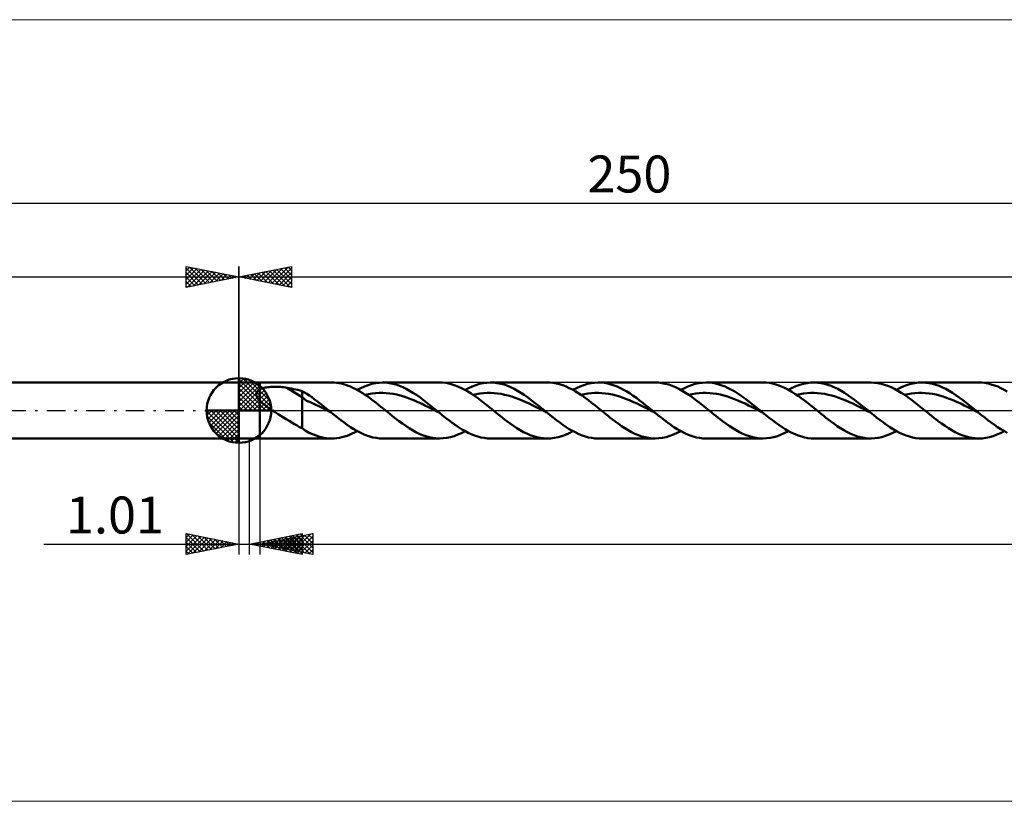
# Model space of a CAD drawing. Units: millimetres. Extents: x -123 to 331, y -37 to 37.
# Drawn here: x -21 to 73, y -37 to 37 of the extents above; entities that cross this region are included whole.
import ezdxf
from ezdxf.enums import TextEntityAlignment as Align

# ---------------------------------------------------------------- set-up
doc = ezdxf.new("R2010")
doc.units = ezdxf.units.MM
doc.header["$LTSCALE"] = 4.4
doc.linetypes.add('cc_dim_arrow', pattern=[0])
doc.linetypes.add('LONGDASH_DASH', pattern=[0.85, 0.4, -0.2, 0.05, -0.2])
for name, color, linetype in [('1', 4, 'CONTINUOUS'), ('2', 7, 'CONTINUOUS'), ('4', 2, 'LONGDASH_DASH'), ('CUT', 1, 'CONTINUOUS'), ('INFTOTAL', 9, 'CONTINUOUS'), ('NOCUT', 7, 'CONTINUOUS'), ('SK1', 4, 'CONTINUOUS'), ('SK2', 7, 'CONTINUOUS'), ('SK4', 2, 'LONGDASH_DASH')]:
    doc.layers.add(name, color=color, linetype=linetype)
doc.styles.get("Standard").update_dxf_attribs({"font": 'Monospac821 BT'})

msp = doc.modelspace()

# ---------------------------------------------------------------- linework, layer by layer
at = {"color": 4, "linetype": 'cc_dim_arrow'}
for p, q in [((0, 2.983), (0.077, 3.06)), ((0, 2.55), (0.474, 3.024)), ((0, 2.983), (2.983, 0)), ((0, 2.117), (0.83, 2.946)), ((0, 1.684), (1.153, 2.836)), ((0.377, 3.039), (3.039, 0.377)), ((0.932, 2.917), (2.917, 0.932)), ((0, 1.25), (1.447, 2.698)), ((0, 2.55), (2.55, 0)), ((0, 0.817), (1.717, 2.534)), ((0, 0.384), (1.964, 2.349)), ((0, 2.117), (2.117, 0)), ((0.049, 0), (2.189, 2.14)), ((0.482, 0), (2.392, 1.91)), ((1.82, 2.462), (2.462, 1.82)), ((0, 1.684), (1.684, 0)), ((0, 1.25), (1.25, 0)), ((0.915, 0), (2.574, 1.659)), ((1.348, 0), (2.731, 1.383)), ((1.781, 0), (2.864, 1.082)), ((-3.06, -0.077), (-2.983, 0)), ((-3.024, -0.474), (-2.55, 0)), ((-2.946, -0.83), (-2.117, 0)), ((-2.836, -1.153), (-1.684, 0)), ((-2.698, -1.447), (-1.25, 0)), ((-2.647, 0), (0, -2.647)), ((-2.534, -1.717), (-0.817, 0)), ((-2.349, -1.964), (-0.384, 0)), ((-2.214, 0), (0, -2.214)), ((-1.781, 0), (0, -1.781)), ((-1.348, 0), (0, -1.348)), ((-0.915, 0), (0, -0.915)), ((-0.482, 0), (0, -0.482)), ((-0.049, 0), (0, -0.049)), ((0, 0.817), (0.817, 0)), ((0, 0.384), (0.384, 0)), ((2.214, 0), (2.968, 0.754)), ((2.647, 0), (3.037, 0.39)), ((-3.062, -0.019), (-0.019, -3.062)), ((-3.021, -0.492), (-0.492, -3.021)), ((-2.14, -2.189), (0, -0.049)), ((-1.91, -2.392), (0, -0.482)), ((-1.659, -2.574), (0, -0.915)), ((-2.863, -1.084), (-1.084, -2.863)), ((-1.383, -2.731), (0, -1.348)), ((-1.082, -2.864), (0, -1.781)), ((-0.754, -2.968), (0, -2.214)), ((-0.39, -3.037), (0, -2.647))]:
    msp.add_line(p, q, dxfattribs=at)
at = {"layer": '1', "color": 4, "linetype": 'CONTINUOUS', "lineweight": 50}
for p, q in [((0, 0), (0, 3.062)), ((0, 2.65), (2, 2.65)), ((0, -2.65), (0, 2.65)), ((1.782, 1.862), (1.814, 1.89)), ((1.814, 1.89), (1.848, 1.917)), ((1.848, 1.917), (1.883, 1.943)), ((1.883, 1.943), (1.921, 1.966)), ((1.921, 1.966), (1.96, 1.988)), ((1.96, 1.988), (2, 2.009)), ((2, 2.65), (8.789, 2.65)), ((2, -2.65), (2, 2.65)), ((2, 2.009), (2.085, 2.048)), ((2.085, 2.048), (2.178, 2.083)), ((2.178, 2.083), (2.279, 2.114)), ((2.279, 2.114), (2.386, 2.142)), ((2.386, 2.142), (2.499, 2.167)), ((2.499, 2.167), (2.62, 2.189)), ((2.62, 2.189), (2.747, 2.208)), ((2.747, 2.208), (2.88, 2.223)), ((2.88, 2.223), (3.02, 2.235)), ((3.02, 2.235), (3.166, 2.244)), ((3.166, 2.244), (3.317, 2.249)), ((3.317, 2.249), (3.473, 2.25)), ((3.63, 2.248), (3.473, 2.25)), ((3.786, 2.242), (3.63, 2.248)), ((3.942, 2.232), (3.786, 2.242)), ((4.097, 2.219), (3.942, 2.232)), ((4.251, 2.202), (4.097, 2.219)), ((4.404, 2.181), (4.251, 2.202)), ((4.556, 2.156), (4.404, 2.181)), ((6.007, 1.249), (4.556, 2.156)), ((4.764, 2.118), (4.556, 2.156)), ((4.973, 2.078), (4.764, 2.118)), ((5.181, 2.036), (4.973, 2.078)), ((5.389, 1.991), (5.181, 2.036)), ((5.596, 1.944), (5.389, 1.991)), ((5.802, 1.894), (5.596, 1.944)), ((6.007, 1.842), (5.802, 1.894)), ((9.024, 2.643), (8.803, 2.65)), ((9.245, 2.624), (9.024, 2.643)), ((9.466, 2.593), (9.245, 2.624)), ((9.688, 2.549), (9.466, 2.593)), ((9.911, 2.494), (9.688, 2.549)), ((10.132, 2.427), (9.911, 2.494)), ((10.353, 2.35), (10.132, 2.427)), ((10.573, 2.261), (10.353, 2.35)), ((10.795, 2.162), (10.573, 2.261)), ((11.017, 2.052), (10.795, 2.162)), ((11.239, 1.933), (11.017, 2.052)), ((11.206, 1.952), (11.551, 2.131)), ((11.461, 1.805), (11.239, 1.933)), ((11.551, 2.131), (11.896, 2.286)), ((11.896, 2.286), (12.241, 2.415)), ((12.241, 2.415), (12.587, 2.517)), ((12.587, 2.517), (12.932, 2.59)), ((12.932, 2.59), (13.277, 2.635)), ((13.277, 2.635), (13.622, 2.65)), ((13.942, 2.637), (13.622, 2.65)), ((13.622, 2.65), (19.008, 2.65)), ((14.261, 2.599), (13.942, 2.637)), ((14.58, 2.536), (14.261, 2.599)), ((14.899, 2.448), (14.58, 2.536)), ((15.219, 2.337), (14.899, 2.448)), ((15.538, 2.203), (15.219, 2.337)), ((15.857, 2.049), (15.538, 2.203)), ((16.177, 1.874), (15.857, 2.049)), ((16.496, 1.681), (16.177, 1.874)), ((19.295, 2.64), (18.994, 2.65)), ((19.597, 2.607), (19.295, 2.64)), ((19.898, 2.551), (19.597, 2.607)), ((20.199, 2.474), (19.898, 2.551)), ((20.501, 2.376), (20.199, 2.474)), ((20.803, 2.257), (20.501, 2.376)), ((21.104, 2.119), (20.803, 2.257)), ((21.405, 1.963), (21.104, 2.119)), ((21.706, 1.789), (21.405, 1.963)), ((21.425, 1.952), (21.771, 2.131)), ((21.771, 2.131), (22.117, 2.286)), ((22.117, 2.286), (22.463, 2.415)), ((22.463, 2.415), (22.809, 2.518)), ((22.809, 2.518), (23.155, 2.591)), ((23.155, 2.591), (23.502, 2.635)), ((23.502, 2.635), (23.848, 2.65)), ((23.842, 2.65), (29.228, 2.65)), ((24.167, 2.637), (23.848, 2.65)), ((24.486, 2.598), (24.167, 2.637)), ((24.805, 2.535), (24.486, 2.598)), ((25.124, 2.447), (24.805, 2.535)), ((25.442, 2.336), (25.124, 2.447)), ((25.761, 2.202), (25.442, 2.336)), ((26.08, 2.047), (25.761, 2.202)), ((26.399, 1.872), (26.08, 2.047)), ((26.718, 1.68), (26.399, 1.872)), ((29.478, 2.642), (29.174, 2.65)), ((29.781, 2.612), (29.478, 2.642)), ((30.084, 2.559), (29.781, 2.612)), ((30.388, 2.483), (30.084, 2.559)), ((30.692, 2.386), (30.388, 2.483)), ((30.996, 2.268), (30.692, 2.386)), ((31.299, 2.131), (30.996, 2.268)), ((31.603, 1.974), (31.299, 2.131)), ((31.908, 1.801), (31.603, 1.974)), ((31.645, 1.952), (31.988, 2.13)), ((31.988, 2.13), (32.331, 2.284)), ((32.331, 2.284), (32.674, 2.412)), ((32.674, 2.412), (33.017, 2.514)), ((33.017, 2.514), (33.36, 2.588)), ((33.36, 2.588), (33.703, 2.634)), ((33.703, 2.634), (34.046, 2.65)), ((34.347, 2.64), (34.046, 2.65)), ((34.061, 2.65), (39.448, 2.65)), ((34.649, 2.607), (34.347, 2.64)), ((34.95, 2.552), (34.649, 2.607)), ((35.251, 2.475), (34.95, 2.552)), ((35.553, 2.376), (35.251, 2.475)), ((35.855, 2.258), (35.553, 2.376)), ((36.156, 2.119), (35.855, 2.258)), ((36.457, 1.963), (36.156, 2.119)), ((36.759, 1.79), (36.457, 1.963)), ((39.767, 2.637), (39.448, 2.65)), ((40.086, 2.599), (39.767, 2.637)), ((40.406, 2.536), (40.086, 2.599)), ((40.725, 2.448), (40.406, 2.536)), ((41.044, 2.337), (40.725, 2.448)), ((41.364, 2.203), (41.044, 2.337)), ((41.684, 2.049), (41.364, 2.203)), ((42.002, 1.874), (41.684, 2.049)), ((41.865, 1.952), (42.207, 2.129)), ((42.321, 1.681), (42.002, 1.874)), ((42.207, 2.129), (42.55, 2.283)), ((42.55, 2.283), (42.893, 2.412)), ((42.893, 2.412), (43.235, 2.514)), ((43.235, 2.514), (43.578, 2.588)), ((43.578, 2.588), (43.92, 2.634)), ((43.92, 2.634), (44.263, 2.65)), ((44.565, 2.64), (44.263, 2.65)), ((44.281, 2.65), (49.667, 2.65)), ((44.866, 2.607), (44.565, 2.64)), ((45.168, 2.552), (44.866, 2.607)), ((45.47, 2.475), (45.168, 2.552)), ((45.771, 2.377), (45.47, 2.475)), ((46.073, 2.258), (45.771, 2.377)), ((46.374, 2.12), (46.073, 2.258)), ((46.676, 1.964), (46.374, 2.12)), ((46.978, 1.791), (46.676, 1.964)), ((49.964, 2.639), (49.661, 2.65)), ((50.266, 2.605), (49.964, 2.639)), ((50.567, 2.549), (50.266, 2.605)), ((50.869, 2.471), (50.567, 2.549)), ((51.171, 2.372), (50.869, 2.471)), ((51.474, 2.252), (51.171, 2.372)), ((51.775, 2.113), (51.474, 2.252)), ((52.077, 1.955), (51.775, 2.113)), ((52.379, 1.782), (52.077, 1.955)), ((52.084, 1.952), (52.434, 2.133)), ((52.434, 2.133), (52.785, 2.29)), ((52.785, 2.29), (53.135, 2.42)), ((53.135, 2.42), (53.485, 2.522)), ((53.485, 2.522), (53.836, 2.595)), ((53.836, 2.595), (54.186, 2.638)), ((54.186, 2.638), (54.536, 2.65)), ((54.501, 2.65), (59.888, 2.65)), ((54.853, 2.634), (54.536, 2.65)), ((55.17, 2.594), (54.853, 2.634)), ((55.488, 2.529), (55.17, 2.594)), ((55.804, 2.44), (55.488, 2.529)), ((56.122, 2.328), (55.804, 2.44)), ((56.439, 2.194), (56.122, 2.328)), ((56.756, 2.038), (56.439, 2.194)), ((57.073, 1.864), (56.756, 2.038)), ((60.219, 2.636), (59.901, 2.65)), ((60.537, 2.597), (60.219, 2.636)), ((60.856, 2.533), (60.537, 2.597)), ((61.174, 2.445), (60.856, 2.533)), ((61.492, 2.334), (61.174, 2.445)), ((61.81, 2.2), (61.492, 2.334)), ((62.129, 2.045), (61.81, 2.2)), ((62.448, 1.871), (62.129, 2.045)), ((62.304, 1.952), (62.655, 2.133)), ((62.766, 1.678), (62.448, 1.871)), ((62.655, 2.133), (63.005, 2.29)), ((63.005, 2.29), (63.355, 2.42)), ((63.355, 2.42), (63.705, 2.522)), ((63.705, 2.522), (64.055, 2.595)), ((64.055, 2.595), (64.405, 2.637)), ((64.405, 2.637), (64.755, 2.65)), ((64.72, 2.65), (70.107, 2.65)), ((65.073, 2.634), (64.755, 2.65)), ((65.39, 2.594), (65.073, 2.634)), ((65.707, 2.529), (65.39, 2.594)), ((66.024, 2.44), (65.707, 2.529)), ((66.341, 2.328), (66.024, 2.44)), ((66.658, 2.194), (66.341, 2.328)), ((66.975, 2.038), (66.658, 2.194)), ((67.293, 1.864), (66.975, 2.038)), ((70.387, 2.64), (70.085, 2.65)), ((70.689, 2.608), (70.387, 2.64)), ((70.99, 2.553), (70.689, 2.608)), ((71.292, 2.476), (70.99, 2.553)), ((71.593, 2.378), (71.292, 2.476)), ((71.895, 2.26), (71.593, 2.378)), ((72.198, 2.122), (71.895, 2.26)), ((72.499, 1.965), (72.198, 2.122)), ((72.801, 1.792), (72.499, 1.965)), ((1.641, 1.537), (1.642, 1.578)), ((1.643, 1.495), (1.641, 1.537)), ((1.642, 1.578), (1.646, 1.618)), ((1.65, 1.454), (1.643, 1.495)), ((1.646, 1.618), (1.655, 1.657)), ((1.66, 1.412), (1.65, 1.454)), ((1.655, 1.657), (1.668, 1.695)), ((1.673, 1.37), (1.66, 1.412)), ((1.668, 1.695), (1.684, 1.732)), ((1.689, 1.329), (1.673, 1.37)), ((1.684, 1.732), (1.704, 1.767)), ((1.708, 1.287), (1.689, 1.329)), ((1.704, 1.767), (1.727, 1.8)), ((1.73, 1.246), (1.708, 1.287)), ((1.727, 1.8), (1.754, 1.832)), ((1.753, 1.206), (1.73, 1.246)), ((1.779, 1.166), (1.753, 1.206)), ((1.754, 1.832), (1.782, 1.862)), ((1.806, 1.126), (1.779, 1.166)), ((1.836, 1.087), (1.806, 1.126)), ((1.867, 1.048), (1.836, 1.087)), ((1.899, 1.01), (1.867, 1.048)), ((1.932, 0.972), (1.899, 1.01)), ((1.965, 0.936), (1.932, 0.972)), ((2, 0.9), (1.965, 0.936)), ((6.23, 1.713), (6.007, 1.842)), ((6.007, -1.689), (6.007, 1.842)), ((6.396, 0.914), (6.007, 1.249)), ((6.453, 1.571), (6.23, 1.713)), ((6.676, 1.417), (6.453, 1.571)), ((6.906, 1.256), (6.676, 1.417)), ((7.136, 1.088), (6.906, 1.256)), ((7.365, 0.915), (7.136, 1.088)), ((11.682, 1.669), (11.461, 1.805)), ((11.904, 1.525), (11.682, 1.669)), ((12.126, 1.374), (11.904, 1.525)), ((11.959, 1.488), (12.293, 1.559)), ((12.348, 1.217), (12.126, 1.374)), ((12.293, 1.559), (12.626, 1.611)), ((12.569, 1.054), (12.348, 1.217)), ((12.79, 0.886), (12.569, 1.054)), ((12.626, 1.611), (12.96, 1.646)), ((12.96, 1.646), (13.293, 1.666)), ((13.293, 1.666), (13.627, 1.668)), ((13.961, 1.651), (13.627, 1.668)), ((14.294, 1.616), (13.961, 1.651)), ((14.628, 1.568), (14.294, 1.616)), ((14.962, 1.501), (14.628, 1.568)), ((15.295, 1.417), (14.962, 1.501)), ((15.629, 1.319), (15.295, 1.417)), ((15.962, 1.209), (15.629, 1.319)), ((16.296, 1.084), (15.962, 1.209)), ((16.63, 0.947), (16.296, 1.084)), ((16.815, 1.472), (16.496, 1.681)), ((16.963, 0.802), (16.63, 0.947)), ((17.135, 1.249), (16.815, 1.472)), ((17.455, 1.014), (17.135, 1.249)), ((17.774, 0.769), (17.455, 1.014)), ((22.008, 1.601), (21.706, 1.789)), ((22.31, 1.399), (22.008, 1.601)), ((22.178, 1.489), (22.512, 1.558)), ((22.611, 1.184), (22.31, 1.399)), ((22.512, 1.558), (22.845, 1.61)), ((22.912, 0.96), (22.611, 1.184)), ((22.845, 1.61), (23.179, 1.648)), ((23.214, 0.728), (22.912, 0.96)), ((23.179, 1.648), (23.512, 1.667)), ((23.846, 1.667), (23.512, 1.667)), ((24.18, 1.65), (23.846, 1.667)), ((24.513, 1.619), (24.18, 1.65)), ((24.847, 1.567), (24.513, 1.619)), ((25.18, 1.499), (24.847, 1.567)), ((25.514, 1.418), (25.18, 1.499)), ((25.848, 1.321), (25.514, 1.418)), ((26.181, 1.208), (25.848, 1.321)), ((26.515, 1.083), (26.181, 1.208)), ((26.848, 0.949), (26.515, 1.083)), ((27.038, 1.471), (26.718, 1.68)), ((27.182, 0.804), (26.848, 0.949)), ((27.357, 1.248), (27.038, 1.471)), ((27.675, 1.013), (27.357, 1.248)), ((27.994, 0.768), (27.675, 1.013)), ((32.211, 1.612), (31.908, 1.801)), ((32.514, 1.408), (32.211, 1.612)), ((32.398, 1.488), (32.732, 1.557)), ((32.819, 1.193), (32.514, 1.408)), ((32.732, 1.557), (33.065, 1.612)), ((33.123, 0.968), (32.819, 1.193)), ((33.065, 1.612), (33.399, 1.647)), ((33.426, 0.733), (33.123, 0.968)), ((33.399, 1.647), (33.732, 1.665)), ((33.732, 1.665), (34.066, 1.668)), ((34.4, 1.652), (34.066, 1.668)), ((34.733, 1.617), (34.4, 1.652)), ((35.067, 1.566), (34.733, 1.617)), ((35.4, 1.501), (35.067, 1.566)), ((35.734, 1.418), (35.4, 1.501)), ((36.067, 1.319), (35.734, 1.418)), ((36.401, 1.208), (36.067, 1.319)), ((36.734, 1.085), (36.401, 1.208)), ((37.068, 0.949), (36.734, 1.085)), ((37.061, 1.601), (36.759, 1.79)), ((37.362, 1.399), (37.061, 1.601)), ((37.402, 0.802), (37.068, 0.949)), ((37.663, 1.185), (37.362, 1.399)), ((37.965, 0.96), (37.663, 1.185)), ((38.267, 0.728), (37.965, 0.96)), ((42.641, 1.473), (42.321, 1.681)), ((42.617, 1.489), (42.951, 1.558)), ((42.961, 1.25), (42.641, 1.473)), ((42.951, 1.558), (43.285, 1.61)), ((43.28, 1.014), (42.961, 1.25)), ((43.599, 0.769), (43.28, 1.014)), ((43.285, 1.61), (43.619, 1.646)), ((43.619, 1.646), (43.952, 1.667)), ((43.952, 1.667), (44.286, 1.668)), ((44.62, 1.65), (44.286, 1.668)), ((44.953, 1.617), (44.62, 1.65)), ((45.287, 1.568), (44.953, 1.617)), ((45.621, 1.5), (45.287, 1.568)), ((45.954, 1.416), (45.621, 1.5)), ((46.288, 1.32), (45.954, 1.416)), ((46.622, 1.209), (46.288, 1.32)), ((46.955, 1.083), (46.622, 1.209)), ((47.289, 0.947), (46.955, 1.083)), ((47.279, 1.602), (46.978, 1.791)), ((47.581, 1.4), (47.279, 1.602)), ((47.623, 0.803), (47.289, 0.947)), ((47.883, 1.185), (47.581, 1.4)), ((48.184, 0.961), (47.883, 1.185)), ((48.486, 0.728), (48.184, 0.961)), ((52.678, 1.594), (52.379, 1.782)), ((52.978, 1.392), (52.678, 1.594)), ((52.837, 1.489), (53.171, 1.557)), ((53.278, 1.179), (52.978, 1.392)), ((53.171, 1.557), (53.504, 1.611)), ((53.578, 0.955), (53.278, 1.179)), ((53.504, 1.611), (53.838, 1.648)), ((53.878, 0.724), (53.578, 0.955)), ((53.838, 1.648), (54.171, 1.666)), ((54.171, 1.666), (54.505, 1.666)), ((54.838, 1.652), (54.505, 1.666)), ((55.172, 1.619), (54.838, 1.652)), ((55.506, 1.567), (55.172, 1.619)), ((55.839, 1.499), (55.506, 1.567)), ((56.173, 1.419), (55.839, 1.499)), ((56.506, 1.32), (56.173, 1.419)), ((56.84, 1.208), (56.506, 1.32)), ((57.173, 1.084), (56.84, 1.208)), ((57.39, 1.672), (57.073, 1.864)), ((57.507, 0.95), (57.173, 1.084)), ((57.708, 1.463), (57.39, 1.672)), ((57.84, 0.803), (57.507, 0.95)), ((58.025, 1.242), (57.708, 1.463)), ((58.342, 1.008), (58.025, 1.242)), ((58.659, 0.764), (58.342, 1.008)), ((63.084, 1.469), (62.766, 1.678)), ((63.057, 1.488), (63.391, 1.559)), ((63.404, 1.247), (63.084, 1.469)), ((63.391, 1.559), (63.725, 1.612)), ((63.722, 1.012), (63.404, 1.247)), ((64.041, 0.768), (63.722, 1.012)), ((63.725, 1.612), (64.058, 1.646)), ((64.058, 1.646), (64.392, 1.665)), ((64.392, 1.665), (64.725, 1.668)), ((65.059, 1.651), (64.725, 1.668)), ((65.393, 1.617), (65.059, 1.651)), ((65.726, 1.567), (65.393, 1.617)), ((66.06, 1.501), (65.726, 1.567)), ((66.394, 1.417), (66.06, 1.501)), ((66.727, 1.319), (66.394, 1.417)), ((67.061, 1.209), (66.727, 1.319)), ((67.394, 1.085), (67.061, 1.209)), ((67.61, 1.672), (67.293, 1.864)), ((67.728, 0.948), (67.394, 1.085)), ((67.927, 1.464), (67.61, 1.672)), ((68.061, 0.802), (67.728, 0.948)), ((68.244, 1.241), (67.927, 1.464)), ((68.562, 1.008), (68.244, 1.241)), ((68.879, 0.764), (68.562, 1.008)), ((0, 0), (-3.062, 0)), ((0, 0), (3.062, 0)), ((0, -3.062), (0, 0)), ((2.151, 0.757), (2, 0.9)), ((2.312, 0.62), (2.151, 0.757)), ((2.479, 0.49), (2.312, 0.62)), ((2.653, 0.362), (2.479, 0.49)), ((2.832, 0.238), (2.653, 0.362)), ((3.011, 0.117), (2.832, 0.238)), ((3.19, 0), (3.011, 0.117)), ((3.45, -0.167), (3.19, 0)), ((6.787, 0.774), (6.396, 0.914)), ((7.18, 0.608), (6.787, 0.774)), ((7.57, 0.409), (7.18, 0.608)), ((7.595, 0.738), (7.365, 0.915)), ((7.961, 0.212), (7.57, 0.409)), ((7.824, 0.556), (7.595, 0.738)), ((8.054, 0.372), (7.824, 0.556)), ((8.352, 0.012), (7.961, 0.212)), ((8.283, 0.186), (8.054, 0.372)), ((8.512, 0), (8.283, 0.186)), ((8.743, -0.187), (8.352, 0.012)), ((8.55, -0.031), (8.512, 0)), ((13.011, 0.713), (12.79, 0.886)), ((13.233, 0.538), (13.011, 0.713)), ((13.455, 0.36), (13.233, 0.538)), ((13.677, 0.181), (13.455, 0.36)), ((13.899, 0), (13.677, 0.181)), ((14.11, -0.173), (13.899, 0)), ((17.297, 0.649), (16.963, 0.802)), ((17.631, 0.488), (17.297, 0.649)), ((17.964, 0.321), (17.631, 0.488)), ((18.093, 0.517), (17.774, 0.769)), ((18.298, 0.153), (17.964, 0.321)), ((18.413, 0.26), (18.093, 0.517)), ((18.632, -0.018), (18.298, 0.153)), ((18.732, 0), (18.413, 0.26)), ((18.771, -0.031), (18.732, 0)), ((23.516, 0.489), (23.214, 0.728)), ((23.817, 0.245), (23.516, 0.489)), ((24.118, 0), (23.817, 0.245)), ((24.33, -0.172), (24.118, 0)), ((27.516, 0.649), (27.182, 0.804)), ((27.849, 0.488), (27.516, 0.649)), ((28.183, 0.323), (27.849, 0.488)), ((28.314, 0.516), (27.994, 0.768)), ((28.516, 0.153), (28.183, 0.323)), ((28.633, 0.26), (28.314, 0.516)), ((28.85, -0.018), (28.516, 0.153)), ((28.952, 0), (28.633, 0.26)), ((28.99, -0.031), (28.952, 0)), ((33.73, 0.492), (33.426, 0.733)), ((34.034, 0.247), (33.73, 0.492)), ((34.339, 0), (34.034, 0.247)), ((34.55, -0.173), (34.339, 0)), ((37.735, 0.649), (37.402, 0.802)), ((38.069, 0.489), (37.735, 0.649)), ((38.402, 0.322), (38.069, 0.489)), ((38.568, 0.489), (38.267, 0.728)), ((38.736, 0.153), (38.402, 0.322)), ((38.87, 0.245), (38.568, 0.489)), ((39.069, -0.017), (38.736, 0.153)), ((39.171, 0), (38.87, 0.245)), ((39.21, -0.031), (39.171, 0)), ((43.919, 0.517), (43.599, 0.769)), ((44.238, 0.26), (43.919, 0.517)), ((44.557, 0), (44.238, 0.26)), ((44.769, -0.172), (44.557, 0)), ((47.956, 0.649), (47.623, 0.803)), ((48.29, 0.487), (47.956, 0.649)), ((48.624, 0.321), (48.29, 0.487)), ((48.788, 0.489), (48.486, 0.728)), ((48.957, 0.153), (48.624, 0.321)), ((49.09, 0.245), (48.788, 0.489)), ((49.291, -0.019), (48.957, 0.153)), ((49.391, 0), (49.09, 0.245)), ((49.43, -0.032), (49.391, 0)), ((54.178, 0.486), (53.878, 0.724)), ((54.477, 0.244), (54.178, 0.486)), ((54.778, 0), (54.477, 0.244)), ((54.99, -0.172), (54.778, 0)), ((58.174, 0.649), (57.84, 0.803)), ((58.507, 0.489), (58.174, 0.649)), ((58.841, 0.323), (58.507, 0.489)), ((58.976, 0.514), (58.659, 0.764)), ((59.175, 0.153), (58.841, 0.323)), ((59.294, 0.258), (58.976, 0.514)), ((59.508, -0.018), (59.175, 0.153)), ((59.611, 0), (59.294, 0.258)), ((59.649, -0.031), (59.611, 0)), ((64.359, 0.516), (64.041, 0.768)), ((64.678, 0.26), (64.359, 0.516)), ((64.997, 0), (64.678, 0.26)), ((65.209, -0.173), (64.997, 0)), ((68.395, 0.65), (68.061, 0.802)), ((68.729, 0.488), (68.395, 0.65)), ((69.062, 0.321), (68.729, 0.488)), ((69.196, 0.514), (68.879, 0.764)), ((69.396, 0.153), (69.062, 0.321)), ((69.513, 0.258), (69.196, 0.514)), ((69.73, -0.018), (69.396, 0.153)), ((69.831, 0), (69.513, 0.258)), ((69.869, -0.031), (69.831, 0)), ((3.713, -0.332), (3.45, -0.167)), ((3.974, -0.496), (3.713, -0.332)), ((4.235, -0.659), (3.974, -0.496)), ((4.495, -0.821), (4.235, -0.659)), ((4.752, -0.981), (4.495, -0.821)), ((8.589, -0.062), (8.55, -0.031)), ((8.627, -0.093), (8.589, -0.062)), ((8.665, -0.124), (8.627, -0.093)), ((8.704, -0.156), (8.665, -0.124)), ((8.742, -0.187), (8.704, -0.156)), ((9.047, -0.433), (8.742, -0.187)), ((9.352, -0.676), (9.047, -0.433)), ((9.656, -0.913), (9.352, -0.676)), ((9.962, -1.142), (9.656, -0.913)), ((14.323, -0.345), (14.11, -0.173)), ((14.535, -0.515), (14.323, -0.345)), ((14.748, -0.683), (14.535, -0.515)), ((14.959, -0.848), (14.748, -0.683)), ((15.171, -1.01), (14.959, -0.848)), ((18.965, -0.189), (18.632, -0.018)), ((18.81, -0.063), (18.771, -0.031)), ((18.848, -0.094), (18.81, -0.063)), ((18.887, -0.126), (18.848, -0.094)), ((18.925, -0.157), (18.887, -0.126)), ((18.964, -0.189), (18.925, -0.157)), ((19.269, -0.435), (18.964, -0.189)), ((19.574, -0.679), (19.269, -0.435)), ((19.88, -0.915), (19.574, -0.679)), ((20.185, -1.144), (19.88, -0.915)), ((24.543, -0.344), (24.33, -0.172)), ((24.754, -0.515), (24.543, -0.344)), ((24.966, -0.683), (24.754, -0.515)), ((25.178, -0.848), (24.966, -0.683)), ((25.39, -1.01), (25.178, -0.848)), ((29.184, -0.189), (28.85, -0.018)), ((29.029, -0.063), (28.99, -0.031)), ((29.067, -0.094), (29.029, -0.063)), ((29.106, -0.125), (29.067, -0.094)), ((29.144, -0.157), (29.106, -0.125)), ((29.182, -0.188), (29.144, -0.157)), ((29.486, -0.434), (29.182, -0.188)), ((29.79, -0.676), (29.486, -0.434)), ((30.094, -0.911), (29.79, -0.676)), ((30.398, -1.14), (30.094, -0.911)), ((34.762, -0.345), (34.55, -0.173)), ((34.974, -0.515), (34.762, -0.345)), ((35.186, -0.683), (34.974, -0.515)), ((35.399, -0.848), (35.186, -0.683)), ((35.611, -1.01), (35.399, -0.848)), ((39.403, -0.188), (39.069, -0.017)), ((39.248, -0.063), (39.21, -0.031)), ((39.287, -0.094), (39.248, -0.063)), ((39.325, -0.125), (39.287, -0.094)), ((39.363, -0.156), (39.325, -0.125)), ((39.402, -0.187), (39.363, -0.156)), ((39.706, -0.433), (39.402, -0.187)), ((40.009, -0.675), (39.706, -0.433)), ((40.313, -0.911), (40.009, -0.675)), ((40.617, -1.139), (40.313, -0.911)), ((44.981, -0.344), (44.769, -0.172)), ((45.194, -0.514), (44.981, -0.344)), ((45.406, -0.683), (45.194, -0.514)), ((45.618, -0.848), (45.406, -0.683)), ((45.83, -1.01), (45.618, -0.848)), ((49.625, -0.19), (49.291, -0.019)), ((49.469, -0.063), (49.43, -0.032)), ((49.507, -0.095), (49.469, -0.063)), ((49.546, -0.126), (49.507, -0.095)), ((49.585, -0.158), (49.546, -0.126)), ((49.623, -0.189), (49.585, -0.158)), ((49.93, -0.437), (49.623, -0.189)), ((50.237, -0.682), (49.93, -0.437)), ((50.545, -0.92), (50.237, -0.682)), ((50.851, -1.15), (50.545, -0.92)), ((55.202, -0.344), (54.99, -0.172)), ((55.413, -0.515), (55.202, -0.344)), ((55.625, -0.683), (55.413, -0.515)), ((55.837, -0.848), (55.625, -0.683)), ((56.05, -1.01), (55.837, -0.848)), ((59.842, -0.188), (59.508, -0.018)), ((59.687, -0.062), (59.649, -0.031)), ((59.726, -0.094), (59.687, -0.062)), ((59.764, -0.125), (59.726, -0.094)), ((59.802, -0.156), (59.764, -0.125)), ((59.84, -0.187), (59.802, -0.156)), ((60.148, -0.435), (59.84, -0.187)), ((60.455, -0.68), (60.148, -0.435)), ((60.762, -0.918), (60.455, -0.68)), ((61.069, -1.149), (60.762, -0.918)), ((65.421, -0.345), (65.209, -0.173)), ((65.633, -0.515), (65.421, -0.345)), ((65.846, -0.683), (65.633, -0.515)), ((66.058, -0.848), (65.846, -0.683)), ((66.27, -1.01), (66.058, -0.848)), ((70.063, -0.189), (69.73, -0.018)), ((69.908, -0.063), (69.869, -0.031)), ((69.946, -0.094), (69.908, -0.063)), ((69.985, -0.126), (69.946, -0.094)), ((70.024, -0.157), (69.985, -0.126)), ((70.062, -0.188), (70.024, -0.157)), ((70.367, -0.435), (70.062, -0.188)), ((70.671, -0.678), (70.367, -0.435)), ((70.976, -0.914), (70.671, -0.678)), ((71.281, -1.143), (70.976, -0.914)), ((5.008, -1.138), (4.752, -0.981)), ((5.26, -1.288), (5.008, -1.138)), ((5.507, -1.43), (5.26, -1.288)), ((5.755, -1.563), (5.507, -1.43)), ((6.007, -1.689), (5.755, -1.563)), ((6.281, -1.906), (6.007, -1.689)), ((10.267, -1.361), (9.962, -1.142)), ((10.572, -1.568), (10.267, -1.361)), ((10.877, -1.761), (10.572, -1.568)), ((11.182, -1.939), (10.877, -1.761)), ((15.489, -1.245), (15.171, -1.01)), ((15.808, -1.467), (15.489, -1.245)), ((16.127, -1.676), (15.808, -1.467)), ((16.445, -1.869), (16.127, -1.676)), ((20.49, -1.363), (20.185, -1.144)), ((20.795, -1.57), (20.49, -1.363)), ((21.1, -1.763), (20.795, -1.57)), ((21.406, -1.941), (21.1, -1.763)), ((25.707, -1.243), (25.39, -1.01)), ((26.023, -1.464), (25.707, -1.243)), ((26.339, -1.672), (26.023, -1.464)), ((26.656, -1.864), (26.339, -1.672)), ((26.973, -2.038), (26.656, -1.864)), ((30.702, -1.358), (30.398, -1.14)), ((31.006, -1.564), (30.702, -1.358)), ((31.31, -1.757), (31.006, -1.564)), ((31.614, -1.934), (31.31, -1.757)), ((35.931, -1.246), (35.611, -1.01)), ((36.251, -1.47), (35.931, -1.246)), ((36.571, -1.679), (36.251, -1.47)), ((36.891, -1.872), (36.571, -1.679)), ((40.921, -1.357), (40.617, -1.139)), ((41.224, -1.564), (40.921, -1.357)), ((41.528, -1.756), (41.224, -1.564)), ((41.832, -1.934), (41.528, -1.756)), ((46.149, -1.245), (45.83, -1.01)), ((46.469, -1.468), (46.149, -1.245)), ((46.788, -1.677), (46.469, -1.468)), ((47.106, -1.87), (46.788, -1.677)), ((51.158, -1.37), (50.851, -1.15)), ((51.466, -1.578), (51.158, -1.37)), ((51.773, -1.771), (51.466, -1.578)), ((52.079, -1.949), (51.773, -1.771)), ((56.371, -1.246), (56.05, -1.01)), ((56.691, -1.471), (56.371, -1.246)), ((57.011, -1.68), (56.691, -1.471)), ((57.333, -1.874), (57.011, -1.68)), ((61.376, -1.369), (61.069, -1.149)), ((61.683, -1.576), (61.376, -1.369)), ((61.99, -1.77), (61.683, -1.576)), ((62.298, -1.948), (61.99, -1.77)), ((66.587, -1.245), (66.27, -1.01)), ((66.906, -1.467), (66.587, -1.245)), ((67.224, -1.675), (66.906, -1.467)), ((67.541, -1.868), (67.224, -1.675)), ((71.586, -1.362), (71.281, -1.143)), ((71.891, -1.569), (71.586, -1.362)), ((72.196, -1.762), (71.891, -1.569)), ((72.501, -1.939), (72.196, -1.762)), ((0, -2.65), (2, -2.65)), ((8.789, -2.65), (2, -2.65)), ((6.586, -2.077), (6.281, -1.906)), ((6.833, -2.186), (6.586, -2.077)), ((7.074, -2.288), (6.833, -2.186)), ((7.313, -2.381), (7.074, -2.288)), ((7.56, -2.463), (7.313, -2.381)), ((7.808, -2.531), (7.56, -2.463)), ((8.057, -2.583), (7.808, -2.531)), ((8.306, -2.621), (8.057, -2.583)), ((8.555, -2.643), (8.306, -2.621)), ((8.803, -2.65), (8.555, -2.643)), ((8.803, -2.65), (9.043, -2.642)), ((9.043, -2.642), (9.283, -2.619)), ((9.283, -2.619), (9.524, -2.583)), ((9.524, -2.583), (9.764, -2.532)), ((9.764, -2.532), (10.005, -2.467)), ((10.005, -2.467), (10.245, -2.389)), ((10.245, -2.389), (10.485, -2.298)), ((10.485, -2.298), (10.725, -2.194)), ((10.725, -2.194), (10.966, -2.079)), ((10.966, -2.079), (11.206, -1.952)), ((11.487, -2.099), (11.182, -1.939)), ((11.792, -2.241), (11.487, -2.099)), ((12.097, -2.364), (11.792, -2.241)), ((12.402, -2.466), (12.097, -2.364)), ((12.707, -2.546), (12.402, -2.466)), ((13.012, -2.603), (12.707, -2.546)), ((13.317, -2.638), (13.012, -2.603)), ((13.622, -2.65), (13.317, -2.638)), ((19.008, -2.65), (13.622, -2.65)), ((16.763, -2.044), (16.445, -1.869)), ((17.083, -2.199), (16.763, -2.044)), ((17.401, -2.333), (17.083, -2.199)), ((17.72, -2.445), (17.401, -2.333)), ((18.038, -2.533), (17.72, -2.445)), ((18.358, -2.597), (18.038, -2.533)), ((18.676, -2.636), (18.358, -2.597)), ((18.994, -2.65), (18.676, -2.636)), ((18.994, -2.65), (19.341, -2.636)), ((19.341, -2.636), (19.689, -2.592)), ((19.689, -2.592), (20.036, -2.519)), ((20.036, -2.519), (20.383, -2.417)), ((20.383, -2.417), (20.731, -2.287)), ((20.731, -2.287), (21.078, -2.132)), ((21.078, -2.132), (21.425, -1.952)), ((21.711, -2.101), (21.406, -1.941)), ((22.016, -2.243), (21.711, -2.101)), ((22.322, -2.366), (22.016, -2.243)), ((22.627, -2.467), (22.322, -2.366)), ((22.932, -2.547), (22.627, -2.467)), ((23.237, -2.604), (22.932, -2.547)), ((23.543, -2.639), (23.237, -2.604)), ((23.848, -2.65), (23.543, -2.639)), ((29.228, -2.65), (23.842, -2.65)), ((27.289, -2.193), (26.973, -2.038)), ((27.605, -2.327), (27.289, -2.193)), ((27.922, -2.439), (27.605, -2.327)), ((28.238, -2.528), (27.922, -2.439)), ((28.554, -2.593), (28.238, -2.528)), ((28.87, -2.634), (28.554, -2.593)), ((29.187, -2.65), (28.87, -2.634)), ((29.187, -2.65), (29.538, -2.638)), ((29.538, -2.638), (29.888, -2.595)), ((29.888, -2.595), (30.24, -2.523)), ((30.24, -2.523), (30.591, -2.421)), ((30.591, -2.421), (30.942, -2.291)), ((30.942, -2.291), (31.293, -2.133)), ((31.293, -2.133), (31.645, -1.952)), ((31.918, -2.095), (31.614, -1.934)), ((32.222, -2.237), (31.918, -2.095)), ((32.526, -2.36), (32.222, -2.237)), ((32.83, -2.462), (32.526, -2.36)), ((33.134, -2.543), (32.83, -2.462)), ((33.438, -2.601), (33.134, -2.543)), ((33.742, -2.637), (33.438, -2.601)), ((34.046, -2.65), (33.742, -2.637)), ((39.448, -2.65), (34.061, -2.65)), ((37.21, -2.048), (36.891, -1.872)), ((37.53, -2.203), (37.21, -2.048)), ((37.85, -2.336), (37.53, -2.203)), ((38.169, -2.448), (37.85, -2.336)), ((38.489, -2.536), (38.169, -2.448)), ((38.809, -2.599), (38.489, -2.536)), ((39.129, -2.637), (38.809, -2.599)), ((39.448, -2.65), (39.129, -2.637)), ((39.448, -2.65), (39.793, -2.635)), ((39.793, -2.635), (40.139, -2.59)), ((40.139, -2.59), (40.484, -2.517)), ((40.484, -2.517), (40.828, -2.415)), ((40.828, -2.415), (41.173, -2.286)), ((41.173, -2.286), (41.519, -2.131)), ((41.519, -2.131), (41.865, -1.952)), ((42.136, -2.094), (41.832, -1.934)), ((42.44, -2.237), (42.136, -2.094)), ((42.744, -2.359), (42.44, -2.237)), ((43.048, -2.462), (42.744, -2.359)), ((43.352, -2.542), (43.048, -2.462)), ((43.655, -2.601), (43.352, -2.542)), ((43.959, -2.637), (43.655, -2.601)), ((44.263, -2.65), (43.959, -2.637)), ((49.667, -2.65), (44.281, -2.65)), ((47.426, -2.045), (47.106, -1.87)), ((47.745, -2.2), (47.426, -2.045)), ((48.064, -2.335), (47.745, -2.2)), ((48.383, -2.446), (48.064, -2.335)), ((48.703, -2.534), (48.383, -2.446)), ((49.023, -2.598), (48.703, -2.534)), ((49.342, -2.637), (49.023, -2.598)), ((49.661, -2.65), (49.342, -2.637)), ((49.661, -2.65), (50.007, -2.636)), ((50.007, -2.636), (50.354, -2.591)), ((50.354, -2.591), (50.699, -2.518)), ((50.699, -2.518), (51.046, -2.416)), ((51.046, -2.416), (51.392, -2.286)), ((51.392, -2.286), (51.738, -2.131)), ((51.738, -2.131), (52.084, -1.952)), ((52.386, -2.11), (52.079, -1.949)), ((52.694, -2.251), (52.386, -2.11)), ((53.001, -2.373), (52.694, -2.251)), ((53.308, -2.474), (53.001, -2.373)), ((53.615, -2.552), (53.308, -2.474)), ((53.922, -2.608), (53.615, -2.552)), ((54.229, -2.641), (53.922, -2.608)), ((54.536, -2.65), (54.229, -2.641)), ((59.888, -2.65), (54.501, -2.65)), ((57.653, -2.049), (57.333, -1.874)), ((57.973, -2.205), (57.653, -2.049)), ((58.294, -2.339), (57.973, -2.205)), ((58.616, -2.45), (58.294, -2.339)), ((58.937, -2.538), (58.616, -2.45)), ((59.258, -2.601), (58.937, -2.538)), ((59.58, -2.638), (59.258, -2.601)), ((59.901, -2.65), (59.58, -2.638)), ((59.901, -2.65), (60.244, -2.634)), ((60.244, -2.634), (60.587, -2.589)), ((60.587, -2.589), (60.931, -2.515)), ((60.931, -2.515), (61.274, -2.413)), ((61.274, -2.413), (61.617, -2.284)), ((61.617, -2.284), (61.96, -2.13)), ((61.96, -2.13), (62.304, -1.952)), ((62.605, -2.109), (62.298, -1.948)), ((62.912, -2.251), (62.605, -2.109)), ((63.219, -2.373), (62.912, -2.251)), ((63.526, -2.473), (63.219, -2.373)), ((63.834, -2.552), (63.526, -2.473)), ((64.141, -2.608), (63.834, -2.552)), ((64.448, -2.641), (64.141, -2.608)), ((64.755, -2.65), (64.448, -2.641)), ((70.107, -2.65), (64.72, -2.65)), ((67.859, -2.042), (67.541, -1.868)), ((68.177, -2.197), (67.859, -2.042)), ((68.495, -2.331), (68.177, -2.197)), ((68.813, -2.443), (68.495, -2.331)), ((69.13, -2.532), (68.813, -2.443)), ((69.449, -2.596), (69.13, -2.532)), ((69.767, -2.635), (69.449, -2.596)), ((70.084, -2.65), (69.767, -2.635)), ((70.084, -2.65), (70.432, -2.637)), ((70.432, -2.637), (70.782, -2.593)), ((70.782, -2.593), (71.13, -2.52)), ((71.13, -2.52), (71.478, -2.418)), ((71.478, -2.418), (71.827, -2.288)), ((71.827, -2.288), (72.176, -2.132)), ((72.176, -2.132), (72.524, -1.952)), ((72.806, -2.1), (72.501, -1.939))]:
    msp.add_line(p, q, dxfattribs=at)
for start, end in [(90, 180), (0, 90), (180, 270), (270, 0)]:
    msp.add_arc((0, 0), 3.062, start, end, dxfattribs=at)
at = {"layer": '2', "color": 7, "linetype": 'CONTINUOUS', "lineweight": 25}
for p, q in [((0, 0), (0, 13.65)), ((0, 12.65), (5, 13.65)), ((1.703, 12.309), (2.554, 13.161)), ((2.056, 12.239), (3.085, 13.267)), ((2.186, 13.087), (3.279, 11.994)), ((2.41, 12.168), (3.615, 13.373)), ((2.54, 13.158), (3.81, 11.888)), ((2.764, 12.097), (4.145, 13.479)), ((2.893, 13.229), (4.34, 11.782)), ((3.117, 12.027), (4.676, 13.585)), ((3.247, 13.299), (4.87, 11.676)), ((3.471, 11.956), (5, 13.485)), ((3.6, 13.37), (5, 11.971)), ((3.824, 11.885), (5, 13.061)), ((3.954, 13.441), (5, 12.395)), ((4.308, 13.512), (5, 12.819)), ((4.661, 13.582), (5, 13.243)), ((5, 13.65), (5, 11.65)), ((0, 12.65), (162, 12.65)), ((5, 11.65), (0, 12.65)), ((0.065, 12.663), (0.097, 12.631)), ((0.289, 12.592), (0.433, 12.737)), ((0.418, 12.734), (0.628, 12.524)), ((0.642, 12.522), (0.963, 12.843)), ((0.772, 12.804), (1.158, 12.418)), ((0.996, 12.451), (1.494, 12.949)), ((1.126, 12.875), (1.688, 12.312)), ((1.349, 12.38), (2.024, 13.055)), ((1.479, 12.946), (2.219, 12.206)), ((1.833, 13.017), (2.749, 12.1)), ((4.178, 11.814), (5, 12.637)), ((4.531, 11.744), (5, 12.212)), ((4.885, 11.673), (5, 11.788)), ((0, -2.65), (0, -13.65)), ((1.01, -13.65), (1.01, -2.65)), ((2, -2.65), (2, -13.65)), ((-5, -13.65), (-5, -11.65)), ((-5, -11.65), (0, -12.65)), ((-5, -12.04), (-4.675, -11.715)), ((-5, -12.464), (-4.322, -11.786)), ((-5, -12.888), (-3.968, -11.856)), ((-5, -13.313), (-3.614, -11.927)), ((-5, -12.04), (-3.658, -13.382)), ((-4.957, -11.659), (-3.305, -13.311)), ((-4.891, -13.628), (-3.261, -11.998)), ((-4.427, -11.765), (-2.951, -13.24)), ((-4.361, -13.522), (-2.907, -12.069)), ((-3.896, -11.871), (-2.598, -13.17)), ((-3.366, -11.977), (-2.244, -13.099)), ((-2.836, -12.083), (-1.89, -13.028)), ((1.01, -12.65), (6.01, -11.65)), ((2, -12.65), (7, -11.65)), ((3.035, -13.055), (4.048, -12.042)), ((3.389, -13.126), (4.578, -11.936)), ((3.698, -12.112), (5.042, -13.457)), ((3.742, -13.196), (5.108, -11.83)), ((3.789, -13.008), (4.684, -12.113)), ((4.052, -12.042), (5.573, -13.563)), ((4.096, -13.267), (5.639, -11.724)), ((4.143, -13.079), (5.214, -12.007)), ((4.405, -11.971), (6.01, -13.575)), ((4.449, -13.338), (6.01, -11.777)), ((4.496, -13.149), (5.745, -11.901)), ((4.759, -11.9), (6.01, -13.151)), ((4.806, -12.089), (6.209, -13.492)), ((4.85, -13.22), (6.275, -11.795)), ((5.113, -11.83), (6.01, -12.727)), ((5.16, -12.018), (6.74, -13.598)), ((5.204, -13.291), (6.805, -11.689)), ((5.466, -11.759), (6.01, -12.303)), ((5.513, -11.947), (7, -13.434)), ((5.557, -13.361), (7, -11.919)), ((5.82, -11.688), (6.01, -11.878)), ((5.867, -11.877), (7, -13.01)), ((6.01, -11.65), (6.01, -13.65)), ((6.22, -11.806), (7, -12.585)), ((6.574, -11.735), (7, -12.161)), ((6.928, -11.665), (7, -11.737)), ((7, -11.65), (7, -13.65)), ((-18.475, -12.65), (11.01, -12.65)), ((-5, -12.464), (-4.012, -13.452)), ((0, -12.65), (-5, -13.65)), ((-5, -12.888), (-4.365, -13.523)), ((-3.831, -13.416), (-2.554, -12.139)), ((-3.3, -13.31), (-2.2, -12.21)), ((-2.77, -13.204), (-1.847, -12.281)), ((-2.305, -12.189), (-1.537, -12.957)), ((-2.24, -13.098), (-1.493, -12.351)), ((-1.775, -12.295), (-1.183, -12.887)), ((-1.709, -12.992), (-1.14, -12.422)), ((-1.245, -12.401), (-0.83, -12.816)), ((-1.179, -12.886), (-0.786, -12.493)), ((-0.714, -12.507), (-0.476, -12.745)), ((-0.649, -12.78), (-0.432, -12.564)), ((-0.184, -12.613), (-0.123, -12.675)), ((-0.118, -12.674), (-0.079, -12.634)), ((6.01, -13.65), (1.01, -12.65)), ((1.223, -12.607), (1.33, -12.714)), ((1.267, -12.701), (1.396, -12.573)), ((1.577, -12.537), (1.861, -12.82)), ((1.621, -12.772), (1.926, -12.467)), ((1.931, -12.466), (2.391, -12.926)), ((1.974, -12.843), (2.457, -12.361)), ((2, -12.65), (162, -12.65)), ((7, -13.65), (2, -12.65)), ((2.022, -12.654), (2.032, -12.644)), ((2.284, -12.395), (2.921, -13.032)), ((2.328, -12.914), (2.987, -12.255)), ((2.331, -12.584), (2.497, -12.749)), ((2.375, -12.725), (2.563, -12.537)), ((2.638, -12.324), (3.451, -13.138)), ((2.681, -12.984), (3.517, -12.149)), ((2.685, -12.513), (3.027, -12.855)), ((2.729, -12.796), (3.093, -12.431)), ((2.991, -12.254), (3.982, -13.244)), ((3.038, -12.442), (3.558, -12.962)), ((3.082, -12.866), (3.623, -12.325)), ((3.345, -12.183), (4.512, -13.35)), ((3.392, -12.372), (4.088, -13.068)), ((3.436, -12.937), (4.154, -12.219)), ((3.746, -12.301), (4.618, -13.174)), ((4.099, -12.23), (5.149, -13.28)), ((4.453, -12.159), (5.679, -13.386)), ((4.803, -13.409), (6.01, -12.201)), ((5.156, -13.479), (6.01, -12.626)), ((5.51, -13.55), (6.01, -13.05)), ((5.911, -13.432), (7, -12.343)), ((6.264, -13.503), (7, -12.767)), ((-5, -13.313), (-4.719, -13.594)), ((5.863, -13.621), (6.01, -13.474)), ((6.618, -13.574), (7, -13.191)), ((6.971, -13.644), (7, -13.616))]:
    msp.add_line(p, q, dxfattribs=at)
at = {"layer": '4', "color": 2, "linetype": 'LONGDASH_DASH', "lineweight": 25}
msp.add_line((0, 0), (162, 0), dxfattribs=at)
at = {"layer": 'CUT', "color": 1, "linetype": 'CONTINUOUS', "lineweight": 25}
for p, q in [((160.764, 2.65), (2, 2.65)), ((2, 2.65), (2, 0)), ((2, 0), (162, 0))]:
    msp.add_line(p, q, dxfattribs=at)
at = {"layer": 'INFTOTAL', "color": 9, "linetype": 'CONTINUOUS', "lineweight": 18}
for p, q in [((212.3, 37.015), (-123.2, 37.015)), ((-123.2, -37.015), (212.3, -37.015))]:
    msp.add_line(p, q, dxfattribs=at)
at = {"layer": 'NOCUT', "color": 7, "linetype": 'CONTINUOUS', "lineweight": 25}
for p, q in [((0, 0), (0, 2.65)), ((0, 2.65), (1, 2.65)), ((2, 2.65), (1, 2.65)), ((2, 0), (2, 2.65)), ((1, 0), (0, 0)), ((1, 0), (2, 0))]:
    msp.add_line(p, q, dxfattribs=at)
at = {"layer": 'SK1', "color": 4, "linetype": 'CONTINUOUS', "lineweight": 50}
for p, q in [((0, 2.65), (-87.6, 2.65)), ((-87.6, -2.65), (0, -2.65))]:
    msp.add_line(p, q, dxfattribs=at)
at = {"layer": 'SK2', "color": 7, "linetype": 'CONTINUOUS', "lineweight": 25}
for p, q in [((-88, 19.65), (162, 19.65)), ((-5, 11.65), (-5, 13.65)), ((-5, 13.65), (0, 12.65)), ((-5, 13.243), (-4.661, 13.582)), ((-5, 12.819), (-4.308, 13.512)), ((-5, 13.485), (-3.471, 11.956)), ((-5, 12.395), (-3.954, 13.441)), ((-5, 11.971), (-3.6, 13.37)), ((-5, 13.061), (-3.824, 11.885)), ((-4.87, 11.676), (-3.247, 13.299)), ((-4.676, 13.585), (-3.117, 12.027)), ((-4.34, 11.782), (-2.893, 13.229)), ((-4.145, 13.479), (-2.764, 12.097)), ((-3.81, 11.888), (-2.54, 13.158)), ((-3.615, 13.373), (-2.41, 12.168)), ((-3.279, 11.994), (-2.186, 13.087)), ((-3.085, 13.267), (-2.056, 12.239)), ((-2.554, 13.161), (-1.703, 12.309)), ((0, 13.65), (0, 2.65)), ((-88, 12.65), (0, 12.65)), ((0, 12.65), (-5, 11.65)), ((-5, 12.637), (-4.178, 11.814)), ((-5, 12.212), (-4.531, 11.744)), ((-2.749, 12.1), (-1.833, 13.017)), ((-2.219, 12.206), (-1.479, 12.946)), ((-2.024, 13.055), (-1.349, 12.38)), ((-1.688, 12.312), (-1.126, 12.875)), ((-1.494, 12.949), (-0.996, 12.451)), ((-1.158, 12.418), (-0.772, 12.804)), ((-0.963, 12.843), (-0.642, 12.522)), ((-0.628, 12.524), (-0.418, 12.734)), ((-0.433, 12.737), (-0.289, 12.592)), ((-0.097, 12.631), (-0.065, 12.663)), ((-5, 11.788), (-4.885, 11.673))]:
    msp.add_line(p, q, dxfattribs=at)
at = {"layer": 'SK4', "color": 2, "linetype": 'LONGDASH_DASH', "lineweight": 25}
msp.add_line((-93, 0), (167, 0), dxfattribs=at)

# ---------------------------------------------------------------- texts
at = {"layer": '2', "color": 7, "linetype": 'CONTINUOUS', "lineweight": 25}
msp.add_text('1.01', height=3.5, dxfattribs=at).set_placement((-11.738, -11.65), align=Align.CENTER)
at = {"layer": 'SK2', "color": 7, "linetype": 'CONTINUOUS', "lineweight": 25}
msp.add_text('250', height=3.5, dxfattribs=at).set_placement((37, 20.65), align=Align.CENTER)

doc.saveas('drawing.dxf')
